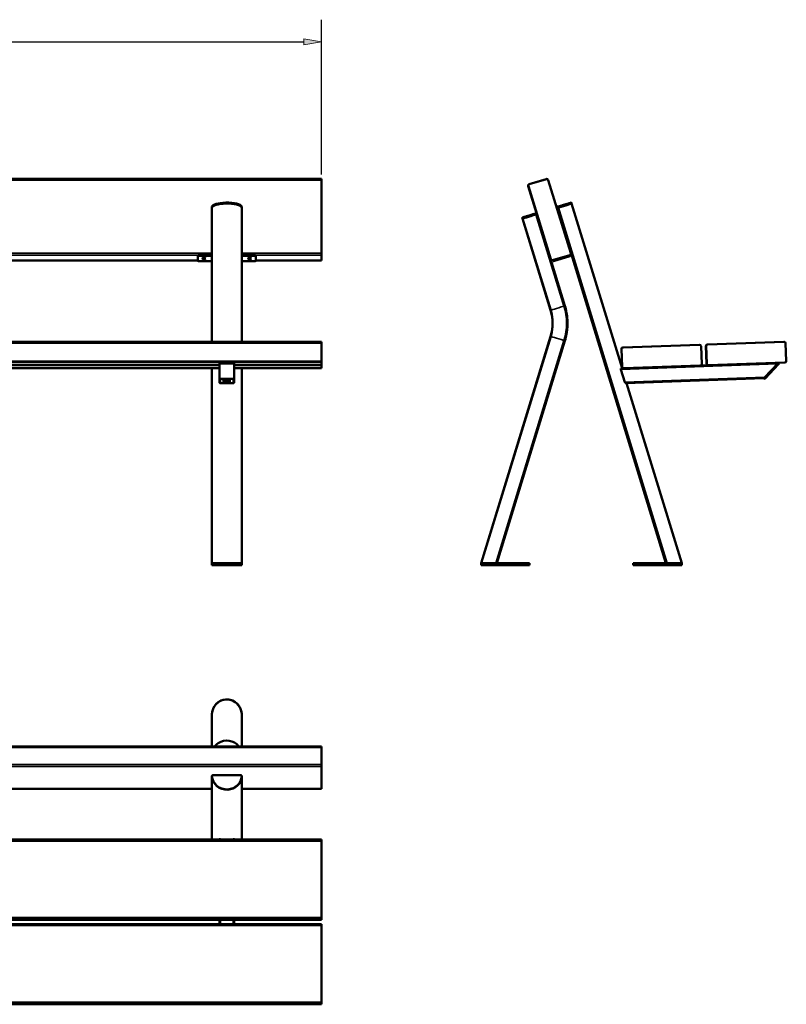
# Model space of a CAD drawing. Units: millimetres. Extents: x 29 to 394, y -272 to -28.
# Drawn here: x 211 to 394, y -272 to -37 of the extents above; entities that cross this region are included whole.
import ezdxf

# ---------------------------------------------------------------- set-up
doc = ezdxf.new("R2010")
doc.units = ezdxf.units.MM
doc.header["$MEASUREMENT"] = 0
doc.layers.add('Calque 1', color=7, linetype='Continuous', lineweight=0)

# ---------------------------------------------------------------- blocks, each defined once
blk = doc.blocks.new('Block_1')
at = {"layer": 'Calque 1', "true_color": 0x000000, "transparency": 33554687}
h = blk.add_hatch(color=18, dxfattribs=at)
h.dxf.hatch_style = 2
h.paths.add_polyline_path([(279.09, -41.94), (279.09, -43.32), (283.24, -42.63)])
at = {"layer": 'Calque 1', "color": 18, "lineweight": 25, "true_color": 0x000000}
for p, q in [((283.24, -74.24), (283.24, -37.37)), ((74.13, -42.63), (279.09, -42.63))]:
    blk.add_line(p, q, dxfattribs=at)
at = {"layer": 'Calque 1'}
blk.add_lwpolyline([(279.09, -41.94), (279.09, -43.32), (283.24, -42.63), (283.24, -42.63)], close=True, dxfattribs=at)
blk = doc.blocks.new('Block_0')
at = {"layer": 'Calque 1', "color": 18, "lineweight": 50, "true_color": 0x000000}
for p, q in [((69.98, -75.32), (283.24, -75.32)), ((283.24, -75.57), (283.24, -93.02)), ((334.47, -83.48), (332.49, -77.03)), ((332.53, -77.03), (337.86, -94.47)), ((332.73, -76.58), (336.81, -75.33)), ((336.84, -75.33), (332.76, -76.58)), ((336.95, -75.32), (336.91, -75.32)), ((342.62, -93.02), (337.28, -75.57)), ((257.18, -82.16), (257.18, -81.93)), ((264.27, -82.14), (264.27, -81.92)), ((339.36, -81.99), (339.33, -82)), ((339.4, -82.23), (339.33, -82)), ((339.38, -81.99), (339.35, -82)), ((339.42, -82.23), (339.35, -82)), ((342.74, -80.96), (342.74, -80.95)), ((342.84, -81.18), (342.77, -80.95)), ((342.84, -81.18), (354.84, -120.44)), ((257.18, -82.15), (257.18, -114.12)), ((264.27, -82.15), (264.27, -114.12)), ((334.47, -83.49), (334.47, -83.48)), ((334.47, -83.48), (334.47, -83.48)), ((334.57, -83.71), (334.5, -83.48)), ((334.5, -83.48), (334.5, -83.48)), ((334.57, -83.71), (341.25, -105.55)), ((339.41, -82.22), (341.15, -87.89)), ((339.44, -82.22), (341.17, -87.89)), ((331.14, -84.75), (331.07, -84.52)), ((331.17, -84.75), (331.1, -84.52)), ((331.14, -84.75), (337.82, -106.59)), ((331.17, -84.75), (337.85, -106.59)), ((341.06, -87.92), (341.17, -87.89)), ((341.17, -87.89), (341.17, -87.89)), ((341.26, -88.17), (342.71, -92.93)), ((253.85, -94.59), (253.85, -93.55)), ((253.85, -93.78), (253.85, -94.81)), ((257.18, -93.44), (254.21, -93.44)), ((254.21, -93.67), (257.18, -93.67)), ((267.24, -93.44), (264.27, -93.44)), ((267.24, -93.67), (264.27, -93.67)), ((267.6, -93.78), (267.6, -93.55)), ((267.6, -93.78), (267.6, -94.81)), ((283.24, -93.46), (283.24, -94.71)), ((338.3, -94.71), (342.38, -93.46)), ((342.17, -93.78), (338.77, -94.81)), ((342.44, -93.44), (342.51, -93.67)), ((342.44, -93.44), (342.44, -93.44)), ((342.72, -92.95), (365.32, -166.89)), ((342.73, -93.06), (365.3, -166.89)), ((99.36, -94.72), (253.85, -94.72)), ((253.85, -94.81), (253.85, -94.59)), ((254.21, -94.92), (257.18, -94.92)), ((267.24, -94.92), (264.27, -94.92)), ((267.6, -94.72), (283.24, -94.72)), ((338.17, -94.72), (338.17, -94.72)), ((338.2, -94.72), (338.17, -94.72)), ((338.2, -94.72), (338.2, -94.72)), ((338.36, -94.69), (338.43, -94.92)), ((338.43, -94.92), (338.43, -94.92)), ((338.43, -94.92), (338.43, -94.92)), ((338.43, -94.92), (338.43, -94.92)), ((283.24, -114.12), (69.99, -114.12)), ((283.24, -114.46), (283.24, -118.72)), ((337.82, -112.83), (321.29, -166.89)), ((337.85, -112.83), (321.32, -166.89)), ((341.25, -113.87), (325.03, -166.89)), ((355.03, -115.46), (373.27, -114.82)), ((373.3, -114.82), (355.07, -115.46)), ((373.28, -114.82), (373.31, -114.82)), ((375.16, -114.75), (393.4, -114.12)), ((393.43, -114.12), (375.19, -114.75)), ((393.41, -114.12), (393.44, -114.12)), ((393.94, -118.72), (393.8, -114.46)), ((354.84, -120.09), (354.69, -115.82)), ((354.72, -115.82), (354.87, -120.09)), ((373.82, -119.42), (373.67, -115.16)), ((374.97, -119.38), (374.82, -115.12)), ((374.85, -115.12), (375, -119.38)), ((258.96, -119.39), (258.95, -120.69)), ((258.96, -119.32), (258.96, -122.65)), ((258.96, -122.57), (258.96, -119.39)), ((258.96, -119.48), (258.96, -122.81)), ((259.19, -119.14), (262.27, -119.14)), ((262.27, -119.14), (259.19, -119.14)), ((262.27, -119.3), (259.19, -119.3)), ((262.51, -119.32), (262.51, -119.48)), ((262.51, -122.81), (262.51, -119.48)), ((283.24, -119.09), (283.24, -119.73)), ((375.37, -119.73), (393.6, -119.09)), ((391.9, -119.32), (388.79, -122.65)), ((388.86, -122.57), (391.83, -119.39)), ((392.07, -119.48), (388.97, -122.81)), ((392.06, -119.14), (392.23, -119.3)), ((94.28, -119.73), (258.96, -119.73)), ((94.28, -120.43), (258.95, -120.43)), ((257.18, -120.43), (257.18, -166.89)), ((258.95, -120.69), (258.95, -120.69)), ((258.95, -120.69), (258.95, -123.74)), ((262.51, -119.73), (283.24, -119.73)), ((262.51, -120.43), (283.24, -120.43)), ((264.27, -120.43), (264.28, -166.89)), ((283.24, -119.73), (283.24, -119.73)), ((283.24, -119.79), (283.24, -120.43)), ((283.24, -120.43), (283.24, -120.43)), ((354.58, -120.69), (355.52, -123.74)), ((355, -120.44), (354.64, -120.45)), ((354.84, -120.44), (355.23, -120.43)), ((355.23, -120.43), (355.19, -120.43)), ((355.24, -120.43), (373.47, -119.79)), ((373.48, -119.79), (375.36, -119.73)), ((375.36, -119.73), (375.32, -119.73)), ((258.96, -122.65), (258.96, -122.81)), ((259.19, -122.98), (262.27, -122.98)), ((262.51, -122.82), (262.51, -123.74)), ((355.72, -123.97), (388.63, -122.82)), ((355.92, -123.96), (369.04, -166.89)), ((388.63, -122.82), (388.8, -122.98)), ((388.8, -122.98), (388.8, -122.98)), ((257.18, -166.89), (264.28, -166.89)), ((257.18, -166.89), (257.18, -166.89)), ((257.18, -166.89), (257.18, -167.36)), ((264.28, -166.89), (257.18, -166.89)), ((257.18, -167.36), (264.28, -167.36)), ((257.18, -167.36), (257.18, -167.36)), ((264.28, -166.89), (264.28, -167.36)), ((321.32, -166.89), (321.29, -166.89)), ((324.77, -166.89), (321.32, -166.89)), ((321.32, -166.89), (325.03, -166.89)), ((321.32, -166.89), (321.32, -167.36)), ((321.32, -167.36), (325.03, -167.36)), ((329.18, -166.89), (325.03, -166.89)), ((329.18, -167.36), (325.03, -167.36)), ((329.18, -166.89), (332.83, -166.89)), ((329.18, -167.36), (332.83, -167.36)), ((332.83, -166.89), (332.83, -167.36)), ((357.51, -166.89), (357.53, -166.89)), ((357.51, -166.89), (357.51, -167.36)), ((357.51, -167.36), (357.53, -167.36)), ((357.53, -166.89), (361.18, -166.89)), ((357.53, -166.89), (357.53, -167.36)), ((357.53, -167.36), (361.18, -167.36)), ((365.32, -166.89), (361.18, -166.89)), ((365.32, -167.36), (361.18, -167.36)), ((365.32, -166.89), (369.04, -166.89)), ((365.32, -167.36), (369.04, -167.36)), ((369.04, -166.89), (365.59, -166.89)), ((369.04, -166.89), (369.04, -167.36)), ((257.17, -207.21), (257.17, -203.07)), ((257.18, -210.54), (257.18, -202.82)), ((264.27, -210.54), (264.27, -202.82)), ((264.28, -203.07), (264.28, -207.22)), ((69.98, -210.57), (283.24, -210.54)), ((283.24, -210.54), (283.24, -210.79)), ((283.24, -210.79), (283.24, -214.87)), ((283.24, -214.87), (283.24, -215.31)), ((283.24, -215.31), (283.24, -220.65)), ((257.18, -217.68), (257.18, -217.61)), ((257.18, -217.71), (257.18, -232.75)), ((264.03, -217.42), (257.42, -217.39)), ((264.27, -217.71), (264.27, -217.64)), ((264.27, -217.7), (264.27, -232.75)), ((257.18, -220.66), (96.04, -220.69)), ((283.24, -220.66), (264.27, -220.66)), ((283.24, -220.65), (283.24, -220.66)), ((69.98, -232.78), (283.24, -232.75)), ((258.95, -232.62), (258.95, -232.75)), ((262.51, -232.75), (262.51, -232.62)), ((283.24, -232.75), (283.24, -233.09)), ((283.24, -233.09), (283.24, -251.33)), ((69.99, -251.87), (283.24, -251.84)), ((69.99, -252.91), (283.24, -252.88)), ((258.95, -251.85), (258.95, -252.88)), ((262.51, -252.88), (262.51, -251.85)), ((283.24, -251.33), (283.24, -251.69)), ((283.24, -251.69), (283.24, -251.84)), ((283.24, -251.84), (283.24, -251.84)), ((283.24, -252.88), (283.24, -253.22)), ((283.24, -253.22), (283.24, -271.45)), ((69.99, -272), (283.24, -271.97)), ((283.24, -271.45), (283.24, -271.82)), ((283.24, -271.82), (283.24, -271.97)), ((283.24, -271.97), (283.24, -271.97))]:
    blk.add_line(p, q, dxfattribs=at)
at = {"layer": 'Calque 1', "color": 18, "lineweight": 35, "true_color": 0x000000}
for p, q in [((69.98, -75.57), (283.24, -75.57)), ((332.49, -77.03), (332.53, -77.03)), ((332.76, -76.58), (332.73, -76.58)), ((336.81, -75.33), (336.84, -75.33)), ((257.18, -82.15), (257.18, -81.92)), ((264.27, -81.91), (264.27, -82.14)), ((339.57, -81.93), (339.57, -81.92)), ((339.66, -82.15), (339.6, -81.92)), ((257.18, -114.12), (257.18, -82.15)), ((264.27, -82.15), (264.27, -114.12)), ((334.23, -83.56), (334.23, -83.56)), ((334.26, -83.56), (334.32, -83.78)), ((334.32, -83.78), (341, -105.63)), ((339.41, -82.22), (341.15, -87.89)), ((341.15, -87.89), (339.41, -82.22)), ((339.44, -82.22), (365.32, -166.89)), ((341.17, -87.89), (339.44, -82.22)), ((365.59, -166.89), (339.68, -82.15)), ((341.06, -87.92), (341.17, -87.89)), ((341.17, -87.89), (341.06, -87.92)), ((341.15, -88.2), (341.26, -88.17)), ((257.18, -93.02), (96.04, -93.02)), ((99.2, -93.46), (254.01, -93.46)), ((253.85, -93.55), (253.85, -93.78)), ((254.21, -93.67), (254.21, -93.44)), ((283.24, -93.02), (264.27, -93.02)), ((267.24, -93.44), (267.24, -93.67)), ((267.44, -93.46), (283.24, -93.46)), ((342.1, -93.55), (342.17, -93.78)), ((342.41, -93.45), (342.44, -93.44)), ((365.32, -166.89), (342.72, -92.95)), ((342.73, -93.06), (365.3, -166.89)), ((365.3, -166.89), (342.73, -93.06)), ((253.85, -94.71), (99.36, -94.71)), ((253.85, -94.81), (253.85, -94.59)), ((283.24, -94.71), (267.6, -94.71)), ((337.86, -94.47), (337.86, -94.47)), ((338.43, -94.92), (338.36, -94.69)), ((338.36, -94.69), (338.43, -94.92)), ((338.77, -94.81), (338.7, -94.59)), ((69.99, -114.46), (283.24, -114.46)), ((341, -113.79), (324.77, -166.89)), ((373.27, -114.82), (373.3, -114.82)), ((375.19, -114.75), (375.16, -114.75)), ((393.4, -114.12), (393.43, -114.12)), ((354.69, -115.82), (354.72, -115.82)), ((355.07, -115.46), (355.03, -115.46)), ((374.82, -115.12), (374.85, -115.12)), ((283.24, -118.72), (69.99, -118.72)), ((69.99, -119.09), (283.24, -119.09)), ((258.95, -120.69), (258.96, -119.39)), ((258.96, -119.32), (258.96, -119.48)), ((259.19, -119.3), (259.19, -119.14)), ((262.27, -119.14), (262.27, -119.3)), ((354.58, -120.69), (391.83, -119.39)), ((375, -119.38), (374.97, -119.38)), ((391.9, -119.32), (392.07, -119.48)), ((258.96, -119.73), (94.28, -119.73)), ((94.28, -119.79), (258.96, -119.79)), ((258.95, -120.43), (94.28, -120.43)), ((257.18, -166.89), (257.18, -120.43)), ((283.24, -119.73), (262.51, -119.73)), ((262.51, -119.79), (283.24, -119.79)), ((283.24, -120.43), (262.51, -120.43)), ((264.27, -120.43), (264.28, -166.89)), ((355.23, -120.43), (354.64, -120.45)), ((354.87, -120.09), (354.84, -120.09)), ((354.84, -120.44), (355.23, -120.43)), ((373.48, -119.79), (375.36, -119.73)), ((375.36, -119.73), (373.48, -119.79)), ((258.96, -122.57), (258.95, -123.74)), ((258.96, -122.81), (258.96, -122.65)), ((259.19, -123.97), (259.19, -122.98)), ((262.27, -122.98), (262.27, -123.97)), ((388.86, -122.57), (355.52, -123.74)), ((388.63, -122.82), (388.8, -122.98)), ((388.8, -122.98), (388.63, -122.82)), ((388.97, -122.81), (388.79, -122.65)), ((257.18, -166.89), (257.18, -167.36)), ((257.18, -166.89), (257.18, -167.36)), ((325.03, -166.89), (325.03, -167.36)), ((329.18, -166.89), (329.18, -167.36)), ((361.18, -166.89), (361.18, -167.36)), ((365.32, -166.89), (365.32, -167.36)), ((257.18, -210.54), (257.18, -202.8)), ((264.27, -202.8), (264.27, -210.54)), ((69.98, -210.82), (283.24, -210.79)), ((283.24, -214.87), (69.98, -214.9)), ((69.98, -215.34), (283.24, -215.31)), ((257.18, -217.7), (257.18, -217.63)), ((257.18, -232.75), (257.18, -217.71)), ((264.27, -217.66), (264.27, -217.73)), ((264.27, -217.71), (264.27, -232.75)), ((257.18, -220.65), (96.04, -220.67)), ((283.24, -220.65), (264.27, -220.65)), ((69.98, -233.12), (283.24, -233.09)), ((259.19, -232.75), (259.19, -232.67)), ((262.27, -232.67), (262.27, -232.75)), ((283.24, -251.33), (69.99, -251.36)), ((69.99, -251.73), (283.24, -251.69)), ((283.24, -251.84), (69.99, -251.87)), ((69.99, -253.25), (283.24, -253.22)), ((259.19, -252.88), (259.19, -251.85)), ((262.27, -251.85), (262.27, -252.88)), ((283.24, -271.45), (69.99, -271.49)), ((69.99, -271.85), (283.24, -271.82)), ((283.24, -271.97), (69.99, -272))]:
    blk.add_line(p, q, dxfattribs=at)
at = {"layer": 'Calque 1', "color": 18, "lineweight": 50, "true_color": 0x000000}
for centre, major_axis, ratio in [((255.28, -94.29), (0.415, 0), 0.292372), ((266.18, -94.29), (0.415, 0), 0.292372), ((260.73, -123.15), (0.948, 0), 0.034899), ((260.73, -123.48), (0.948, 0), 0.034899), ((260.73, -123.85), (0.948, 0), 0.034899)]:
    blk.add_ellipse(centre, major_axis=major_axis, ratio=ratio, dxfattribs=at)
for points in [[(283.24, -75.57), (283.24, -75.42), (283.24, -75.32), (283.24, -75.32)], [(336.91, -75.32), (336.88, -75.32), (336.84, -75.32), (336.81, -75.33)], [(337.28, -75.57), (337.23, -75.38), (337.03, -75.28), (336.84, -75.33)], [(257.18, -81.92), (257.18, -81.93), (257.18, -81.93), (257.18, -81.93)], [(264.27, -81.92), (264.27, -81.92), (264.27, -81.92), (264.27, -81.91)], [(339.66, -82.15), (341.45, -81.61), (342.84, -81.18), (342.84, -81.18)], [(339.68, -82.15), (341.46, -81.6), (342.84, -81.18), (342.84, -81.18)], [(257.18, -82.15), (257.18, -82.16), (257.18, -82.16), (257.18, -82.16)], [(257.18, -82.15), (257.18, -82.15), (257.18, -82.15), (257.18, -82.15)], [(264.27, -82.15), (264.27, -82.15), (264.27, -82.15), (264.27, -82.15)], [(331.17, -84.75), (331.17, -84.75), (332.55, -84.33), (334.32, -83.78)], [(331.17, -84.75), (331.17, -84.75), (332.55, -84.33), (334.32, -83.78)], [(339.4, -82.23), (339.4, -82.23), (339.41, -82.22), (339.42, -82.22)], [(331.14, -84.75), (331.14, -84.75), (331.15, -84.75), (331.17, -84.74)], [(331.14, -84.75), (331.14, -84.75), (331.15, -84.75), (331.17, -84.74)], [(254.21, -93.44), (254.01, -93.44), (253.85, -93.49), (253.85, -93.55)], [(254.21, -93.67), (254.01, -93.67), (253.85, -93.72), (253.85, -93.78)], [(267.6, -93.55), (267.6, -93.49), (267.44, -93.44), (267.24, -93.44)], [(267.6, -93.78), (267.6, -93.72), (267.44, -93.67), (267.24, -93.67)], [(342.17, -93.78), (342.35, -93.72), (342.51, -93.67), (342.51, -93.67)], [(342.4, -93.45), (342.43, -93.45), (342.44, -93.44), (342.44, -93.44)], [(342.44, -93.44), (342.44, -93.44), (342.44, -93.44), (342.44, -93.44)], [(342.57, -93.33), (342.7, -93.24), (342.76, -93.08), (342.71, -92.93)], [(253.85, -94.81), (253.85, -94.87), (254.01, -94.92), (254.21, -94.92)], [(255.13, -94.18), (255.22, -94.19), (255.33, -94.19), (255.42, -94.18)], [(266.03, -94.18), (266.12, -94.19), (266.23, -94.19), (266.32, -94.18)], [(267.24, -94.92), (267.44, -94.92), (267.6, -94.87), (267.6, -94.81)], [(283.24, -94.72), (283.24, -94.72), (283.24, -94.72), (283.24, -94.71)], [(337.86, -94.47), (337.92, -94.66), (338.12, -94.77), (338.3, -94.71)], [(337.86, -94.48), (337.91, -94.63), (338.04, -94.72), (338.2, -94.72)], [(337.86, -94.5), (337.92, -94.63), (338.05, -94.72), (338.2, -94.72)], [(337.89, -94.59), (337.96, -94.67), (338.06, -94.72), (338.17, -94.72)], [(337.89, -94.59), (337.96, -94.68), (338.06, -94.72), (338.17, -94.72)], [(337.9, -94.6), (337.96, -94.68), (338.06, -94.72), (338.17, -94.72)], [(338.43, -94.92), (338.43, -94.92), (338.4, -94.82), (338.36, -94.69)], [(338.36, -94.69), (338.4, -94.82), (338.43, -94.92), (338.43, -94.92)], [(338.43, -94.92), (338.43, -94.92), (338.58, -94.87), (338.77, -94.81)], [(283.24, -114.46), (283.24, -114.27), (283.24, -114.12), (283.24, -114.12)], [(373.28, -114.82), (373.28, -114.82), (373.27, -114.82), (373.27, -114.82)], [(373.67, -115.16), (373.66, -114.97), (373.5, -114.81), (373.3, -114.82)], [(393.41, -114.12), (393.4, -114.12), (393.4, -114.12), (393.4, -114.12)], [(393.8, -114.46), (393.79, -114.26), (393.62, -114.11), (393.43, -114.12)], [(259.19, -119.14), (259.06, -119.14), (258.96, -119.22), (258.96, -119.32)], [(259.19, -119.3), (259.06, -119.3), (258.96, -119.38), (258.96, -119.48)], [(262.51, -119.32), (262.51, -119.22), (262.41, -119.14), (262.27, -119.14)], [(262.51, -119.48), (262.51, -119.38), (262.41, -119.3), (262.27, -119.3)], [(283.24, -119.09), (283.24, -119.08), (283.24, -118.92), (283.24, -118.72)], [(374.97, -119.38), (374.97, -119.57), (375.13, -119.73), (375.32, -119.73)], [(375, -119.38), (375.01, -119.58), (375.17, -119.73), (375.37, -119.73)], [(391.9, -119.32), (391.98, -119.22), (392.06, -119.15), (392.06, -119.14)], [(392.07, -119.48), (392.16, -119.38), (392.23, -119.3), (392.23, -119.3)], [(283.24, -119.79), (283.24, -119.79), (283.24, -119.77), (283.24, -119.73)], [(354.84, -120.09), (354.85, -120.28), (355, -120.43), (355.19, -120.43)], [(354.87, -120.09), (354.88, -120.28), (355.04, -120.44), (355.24, -120.43)], [(258.96, -122.81), (258.96, -122.9), (259.06, -122.98), (259.19, -122.98)], [(262.27, -123.97), (261.29, -123.95), (260.16, -123.95), (259.19, -123.97)], [(262.27, -122.98), (262.4, -122.98), (262.51, -122.9), (262.51, -122.81)], [(388.63, -122.82), (388.63, -122.82), (388.7, -122.74), (388.79, -122.65)], [(388.8, -122.98), (388.8, -122.98), (388.88, -122.9), (388.97, -122.81)], [(257.18, -202.8), (257.18, -202.81), (257.18, -202.81), (257.18, -202.82)], [(264.27, -202.82), (264.27, -202.81), (264.27, -202.81), (264.27, -202.8)], [(257.17, -207.21), (257.17, -207.3), (257.17, -207.38), (257.18, -207.46)], [(264.27, -207.47), (264.28, -207.38), (264.28, -207.3), (264.28, -207.22)], [(257.18, -217.68), (257.18, -217.69), (257.18, -217.69), (257.18, -217.7)], [(264.27, -217.71), (264.27, -217.7), (264.27, -217.69), (264.27, -217.67)], [(264.27, -217.73), (264.27, -217.72), (264.27, -217.72), (264.27, -217.71)], [(259.19, -232.67), (259.25, -232.7), (259.3, -232.73), (259.36, -232.75)], [(262.09, -232.75), (262.15, -232.73), (262.21, -232.7), (262.27, -232.67)]]:
    blk.add_open_spline(points, degree=3, dxfattribs=at)
for points, knots in [([(332.73, -76.58), (332.54, -76.64), (332.44, -76.84), (332.49, -77.03), (332.49, -77.03), (332.49, -77.03), (332.49, -77.03)], [0, 0, 0, 0, 1, 1, 1, 2, 2, 2, 2]), ([(332.76, -76.58), (332.57, -76.64), (332.47, -76.84), (332.53, -77.03), (332.53, -77.03), (332.53, -77.03), (332.53, -77.03)], [0, 0, 0, 0, 1, 1, 1, 2, 2, 2, 2]), ([(264.27, -81.91), (264.12, -81.34), (262.41, -80.91), (260.46, -80.96), (258.69, -81), (257.3, -81.41), (257.18, -81.92)], [0, 0, 0, 0, 1, 1, 1, 2, 2, 2, 2]), ([(264.27, -82.14), (264.12, -81.57), (262.41, -81.14), (260.46, -81.18), (258.69, -81.22), (257.3, -81.64), (257.18, -82.15)], [0, 0, 0, 0, 1, 1, 1, 2, 2, 2, 2]), ([(264.27, -82.15), (264.13, -81.57), (262.43, -81.14), (260.47, -81.18), (258.71, -81.22), (257.31, -81.63), (257.18, -82.15)], [0, 0, 0, 0, 1, 1, 1, 2, 2, 2, 2]), ([(339.33, -82), (339.33, -82), (339.43, -81.97), (339.55, -81.93), (339.56, -81.93), (339.56, -81.93), (339.57, -81.92)], [0, 0, 0, 0, 1, 1, 1, 2, 2, 2, 2]), ([(339.35, -82), (339.35, -82), (339.45, -81.97), (339.58, -81.93), (339.58, -81.93), (339.59, -81.93), (339.6, -81.92)], [0, 0, 0, 0, 1, 1, 1, 2, 2, 2, 2]), ([(339.6, -81.91), (339.48, -81.95), (339.37, -81.99), (339.36, -81.99), (339.36, -81.99), (339.36, -81.99), (339.36, -81.99)], [0, 0, 0, 0, 1, 1, 1, 2, 2, 2, 2]), ([(339.63, -81.91), (339.5, -81.95), (339.39, -81.99), (339.39, -81.99), (339.38, -81.99), (339.38, -81.99), (339.38, -81.99)], [0, 0, 0, 0, 1, 1, 1, 2, 2, 2, 2]), ([(339.57, -81.92), (341.44, -81.35), (342.86, -80.92), (342.74, -80.96), (342.62, -80.99), (341.29, -81.4), (339.6, -81.91)], [0, 0, 0, 0, 1, 1, 1, 2, 2, 2, 2]), ([(339.6, -81.92), (341.47, -81.35), (342.89, -80.92), (342.76, -80.96), (342.65, -80.99), (341.31, -81.4), (339.63, -81.91)], [0, 0, 0, 0, 1, 1, 1, 2, 2, 2, 2]), ([(334.23, -83.56), (332.36, -84.13), (330.95, -84.56), (331.08, -84.52), (331.2, -84.48), (332.54, -84.07), (334.23, -83.56)], [0, 0, 0, 0, 1, 1, 1, 2, 2, 2, 2]), ([(334.25, -83.56), (332.38, -84.13), (330.97, -84.56), (331.11, -84.52), (331.23, -84.48), (332.57, -84.07), (334.26, -83.56)], [0, 0, 0, 0, 1, 1, 1, 2, 2, 2, 2]), ([(334.47, -83.48), (334.47, -83.48), (334.37, -83.51), (334.24, -83.55), (334.24, -83.55), (334.23, -83.56), (334.23, -83.56)], [0, 0, 0, 0, 1, 1, 1, 2, 2, 2, 2]), ([(334.23, -83.56), (334.35, -83.52), (334.46, -83.49), (334.47, -83.48), (334.47, -83.48), (334.47, -83.48), (334.47, -83.48)], [0, 0, 0, 0, 1, 1, 1, 2, 2, 2, 2]), ([(334.5, -83.48), (334.5, -83.48), (334.4, -83.51), (334.27, -83.55), (334.26, -83.55), (334.26, -83.56), (334.25, -83.56)], [0, 0, 0, 0, 1, 1, 1, 2, 2, 2, 2]), ([(334.26, -83.56), (334.38, -83.52), (334.49, -83.49), (334.5, -83.48), (334.5, -83.48), (334.5, -83.48), (334.5, -83.48)], [0, 0, 0, 0, 1, 1, 1, 2, 2, 2, 2]), ([(334.32, -83.78), (334.45, -83.75), (334.56, -83.71), (334.57, -83.71), (334.57, -83.71), (334.57, -83.71), (334.57, -83.71)], [0, 0, 0, 0, 1, 1, 1, 2, 2, 2, 2]), ([(334.32, -83.78), (334.45, -83.75), (334.56, -83.71), (334.57, -83.71), (334.57, -83.71), (334.57, -83.71), (334.57, -83.71)], [0, 0, 0, 0, 1, 1, 1, 2, 2, 2, 2]), ([(339.42, -82.23), (339.42, -82.23), (339.52, -82.19), (339.65, -82.16), (339.65, -82.15), (339.66, -82.15), (339.66, -82.15)], [0, 0, 0, 0, 1, 1, 1, 2, 2, 2, 2]), ([(341.26, -88.17), (341.21, -88.01), (341.17, -87.89), (341.17, -87.89), (341.17, -87.89), (341.17, -87.89), (341.17, -87.89)], [0, 0, 0, 0, 1, 1, 1, 2, 2, 2, 2]), ([(283.24, -93.46), (283.24, -93.4), (283.24, -93.21), (283.24, -93.02), (283.24, -93.02), (283.24, -93.02), (283.24, -93.02)], [0, 0, 0, 0, 1, 1, 1, 2, 2, 2, 2]), ([(342.38, -93.46), (342.57, -93.4), (342.68, -93.21), (342.62, -93.02), (342.62, -93.02), (342.62, -93.02), (342.62, -93.02)], [0, 0, 0, 0, 1, 1, 1, 2, 2, 2, 2]), ([(341.25, -105.55), (341.41, -106.09), (341.54, -106.64), (341.64, -107.19), (341.74, -107.75), (341.81, -108.31), (341.84, -108.87), (341.87, -109.43), (341.87, -109.99), (341.84, -110.55), (341.81, -111.11), (341.74, -111.67), (341.64, -112.23), (341.54, -112.78), (341.41, -113.33), (341.25, -113.87)], [0, 0, 0, 0, 1, 1, 1, 2, 2, 2, 3, 3, 3, 4, 4, 4, 5, 5, 5, 5]), ([(337.82, -106.59), (337.94, -107), (338.04, -107.41), (338.12, -107.82), (338.19, -108.24), (338.24, -108.66), (338.27, -109.08), (338.29, -109.5), (338.29, -109.92), (338.27, -110.34), (338.24, -110.76), (338.19, -111.18), (338.12, -111.6), (338.04, -112.01), (337.94, -112.42), (337.82, -112.83)], [0, 0, 0, 0, 1, 1, 1, 2, 2, 2, 3, 3, 3, 4, 4, 4, 5, 5, 5, 5]), ([(337.85, -106.59), (337.97, -107), (338.07, -107.41), (338.14, -107.82), (338.22, -108.24), (338.27, -108.66), (338.29, -109.08), (338.32, -109.5), (338.32, -109.92), (338.29, -110.34), (338.27, -110.76), (338.22, -111.18), (338.14, -111.6), (338.07, -112.01), (337.97, -112.42), (337.85, -112.83)], [0, 0, 0, 0, 1, 1, 1, 2, 2, 2, 3, 3, 3, 4, 4, 4, 5, 5, 5, 5]), ([(375.16, -114.75), (374.97, -114.76), (374.81, -114.92), (374.82, -115.12), (374.82, -115.12), (374.82, -115.12), (374.82, -115.12)], [0, 0, 0, 0, 1, 1, 1, 2, 2, 2, 2]), ([(375.19, -114.75), (375, -114.76), (374.84, -114.92), (374.85, -115.12), (374.85, -115.12), (374.85, -115.12), (374.85, -115.12)], [0, 0, 0, 0, 1, 1, 1, 2, 2, 2, 2]), ([(355.03, -115.46), (354.84, -115.46), (354.68, -115.63), (354.69, -115.82), (354.69, -115.82), (354.69, -115.82), (354.69, -115.82)], [0, 0, 0, 0, 1, 1, 1, 2, 2, 2, 2]), ([(355.07, -115.46), (354.87, -115.46), (354.72, -115.63), (354.72, -115.82), (354.72, -115.82), (354.72, -115.82), (354.72, -115.82)], [0, 0, 0, 0, 1, 1, 1, 2, 2, 2, 2]), ([(373.47, -119.79), (373.67, -119.79), (373.82, -119.62), (373.82, -119.42), (373.82, -119.42), (373.82, -119.42), (373.82, -119.42)], [0, 0, 0, 0, 1, 1, 1, 2, 2, 2, 2]), ([(393.6, -119.09), (393.8, -119.08), (393.95, -118.92), (393.94, -118.72), (393.94, -118.72), (393.94, -118.72), (393.94, -118.72)], [0, 0, 0, 0, 1, 1, 1, 2, 2, 2, 2]), ([(354.64, -120.45), (354.63, -120.45), (354.61, -120.46), (354.6, -120.47), (354.59, -120.48), (354.58, -120.5), (354.57, -120.52), (354.57, -120.54), (354.57, -120.57), (354.57, -120.6), (354.57, -120.63), (354.58, -120.66), (354.58, -120.69)], [0, 0, 0, 0, 1, 1, 1, 2, 2, 2, 3, 3, 3, 4, 4, 4, 4]), ([(258.95, -123.74), (258.95, -123.77), (258.96, -123.8), (258.97, -123.83), (258.98, -123.86), (259, -123.88), (259.02, -123.9), (259.04, -123.92), (259.07, -123.94), (259.1, -123.95), (259.13, -123.96), (259.16, -123.97), (259.19, -123.97)], [0, 0, 0, 0, 1, 1, 1, 2, 2, 2, 3, 3, 3, 4, 4, 4, 4]), ([(262.27, -123.97), (262.3, -123.97), (262.33, -123.96), (262.36, -123.95), (262.39, -123.94), (262.42, -123.92), (262.44, -123.9), (262.46, -123.88), (262.47, -123.86), (262.49, -123.83), (262.5, -123.8), (262.51, -123.77), (262.51, -123.74)], [0, 0, 0, 0, 1, 1, 1, 2, 2, 2, 3, 3, 3, 4, 4, 4, 4]), ([(355.52, -123.74), (355.53, -123.77), (355.54, -123.8), (355.56, -123.83), (355.57, -123.86), (355.59, -123.88), (355.61, -123.9), (355.62, -123.92), (355.64, -123.94), (355.66, -123.95), (355.68, -123.96), (355.7, -123.97), (355.72, -123.97)], [0, 0, 0, 0, 1, 1, 1, 2, 2, 2, 3, 3, 3, 4, 4, 4, 4]), ([(264.28, -203.07), (264.28, -201.01), (262.69, -199.35), (260.72, -199.35), (258.76, -199.35), (257.17, -201.02), (257.17, -203.07)], [0, 0, 0, 0, 1, 1, 1, 2, 2, 2, 2]), ([(264.27, -202.8), (264.13, -200.75), (262.43, -199.21), (260.47, -199.36), (258.71, -199.49), (257.3, -200.96), (257.18, -202.8)], [0, 0, 0, 0, 1, 1, 1, 2, 2, 2, 2]), ([(263.61, -210.54), (262.46, -209.02), (260.24, -208.68), (258.64, -209.78), (258.34, -209.99), (258.07, -210.25), (257.84, -210.54)], [0, 0, 0, 0, 1, 1, 1, 2, 2, 2, 2]), ([(257.42, -217.39), (257.29, -217.39), (257.18, -217.49), (257.18, -217.61), (257.18, -217.62), (257.18, -217.62), (257.18, -217.63)], [0, 0, 0, 0, 1, 1, 1, 2, 2, 2, 2]), ([(257.18, -217.63), (257.31, -219.5), (259, -220.92), (260.96, -220.79), (262.73, -220.68), (264.14, -219.35), (264.27, -217.66)], [0, 0, 0, 0, 1, 1, 1, 2, 2, 2, 2]), ([(257.18, -217.7), (257.31, -219.57), (259, -220.99), (260.96, -220.86), (262.73, -220.75), (264.14, -219.42), (264.27, -217.73)], [0, 0, 0, 0, 1, 1, 1, 2, 2, 2, 2]), ([(257.18, -217.71), (257.32, -219.59), (259.02, -221), (260.98, -220.86), (262.74, -220.74), (264.15, -219.4), (264.27, -217.71)], [0, 0, 0, 0, 1, 1, 1, 2, 2, 2, 2]), ([(264.27, -217.66), (264.28, -217.54), (264.18, -217.43), (264.05, -217.42), (264.05, -217.42), (264.04, -217.42), (264.03, -217.42)], [0, 0, 0, 0, 1, 1, 1, 2, 2, 2, 2]), ([(259.19, -232.67), (259.16, -232.66), (259.13, -232.64), (259.1, -232.63), (259.07, -232.62), (259.04, -232.61), (259.02, -232.61), (259, -232.6), (258.98, -232.6), (258.97, -232.6), (258.96, -232.6), (258.95, -232.61), (258.95, -232.62)], [0, 0, 0, 0, 1, 1, 1, 2, 2, 2, 3, 3, 3, 4, 4, 4, 4]), ([(262.51, -232.62), (262.51, -232.61), (262.5, -232.6), (262.49, -232.6), (262.48, -232.6), (262.46, -232.6), (262.44, -232.61), (262.41, -232.61), (262.39, -232.62), (262.36, -232.63), (262.33, -232.64), (262.3, -232.66), (262.27, -232.67)], [0, 0, 0, 0, 1, 1, 1, 2, 2, 2, 3, 3, 3, 4, 4, 4, 4])]:
    blk.add_open_spline(points, degree=3, knots=knots, dxfattribs=at)
at = {"layer": 'Calque 1', "color": 18, "lineweight": 35, "true_color": 0x000000}
for points in [[(341, -105.63), (341.13, -105.59), (341.24, -105.56), (341.24, -105.55), (341.25, -105.55), (341.25, -105.55), (341.25, -105.55)], [(341.25, -113.87), (341.25, -113.87), (341.14, -113.84), (341.02, -113.8), (341.01, -113.8), (341.01, -113.79), (341, -113.79)]]:
    blk.add_open_spline(points, degree=3, knots=[0, 0, 0, 0, 1, 1, 1, 2, 2, 2, 2], dxfattribs=at)
for points in [[(337.82, -106.59), (337.82, -106.59), (337.83, -106.59), (337.84, -106.59)], [(337.85, -106.59), (337.85, -106.59), (339.22, -106.17), (341, -105.63)], [(341, -113.79), (341.82, -111.13), (341.82, -108.29), (341, -105.63)], [(337.84, -112.83), (337.83, -112.83), (337.82, -112.83), (337.82, -112.83)], [(341, -113.79), (339.22, -113.25), (337.85, -112.83), (337.85, -112.83)]]:
    blk.add_open_spline(points, degree=3, dxfattribs=at)
at = {"layer": 'Calque 1'}
blk.add_blockref('Block_1', (0, 0), dxfattribs=at)

msp = doc.modelspace()

# ---------------------------------------------------------------- block references
at = {"layer": 'Calque 1'}
msp.add_blockref('Block_0', (0, 0), dxfattribs=at)

doc.saveas('drawing.dxf')
